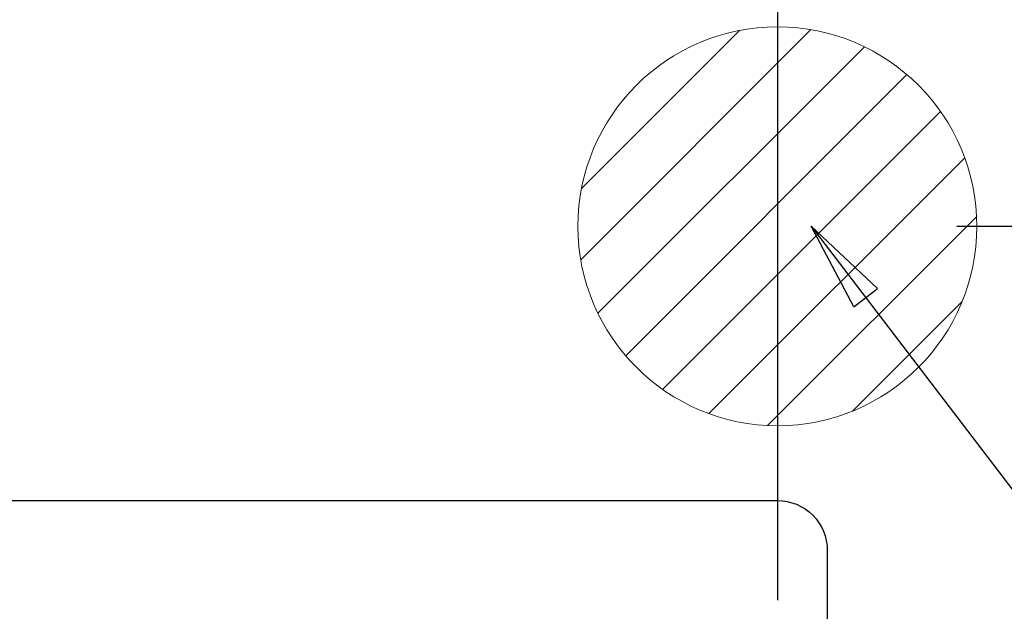
# Model space of a CAD drawing. Extents: x 27948 to 54421, y -11033 to -2163.
# Drawn here: x 45512 to 45710, y -4157 to -4039 of the extents above; entities that cross this region are included whole.
import ezdxf

# ---------------------------------------------------------------- set-up
doc = ezdxf.new("R2010")
doc.units = 0
doc.header["$LTSCALE"] = 50
doc.header["$MEASUREMENT"] = 0
doc.layers.get('0').update_dxf_attribs({"linetype": 'CONTINUOUS'})
doc.layers.get('DEFPOINTS').update_dxf_attribs({"color": 146, "linetype": 'CONTINUOUS'})
for name, color, linetype in [('126-甲板', 2, 'CONTINUOUS'), ('160-文字', 254, 'CONTINUOUS'), ('166-寸法B', 11, 'CONTINUOUS')]:
    doc.layers.add(name, color=color, linetype=linetype)
doc.styles.add('KH001', font='txt')
doc.dimstyles.new('KH1xx030', dxfattribs={"dimscale": 30, "dimtxt": 2, "dimasz": 0.6, "dimexe": 0.3, "dimexo": 1.2, "dimgap": 0.5, "dimtad": 3, "dimdec": 1, "dimdsep": 46, "dimlunit": 6, "dimtxsty": 'KH001', "dimblk": 'DOT', "dimcen": 1, "dimdle": 1, "dimclrd": 256, "dimclre": 256, "dimclrt": 256, "dimadec": 0, "dimazin": 0, "dimtfac": 1, "dimtdec": 1, "dimtix": 1, "dimtmove": 2, "dimatfit": 3, "dimldrblk": 'CLOSEDBLANK', "dimfxl": 1, "dimtolj": 1, "dimtzin": 0, "dimlwd": -1, "dimlwe": -1, "dimarcsym": 0})

# ---------------------------------------------------------------- blocks, each defined once
blk = doc.blocks.new('排水')
at = {"layer": '160-文字', "linetype": 'Continuous', "lineweight": 20}
h = blk.add_hatch(dxfattribs=at)
h.set_pattern_fill('ANSI31', color=4, scale=80, style=0)
h.set_pattern_definition([(45, (-328326.697, -8772.747), (-7.0710678, 7.0710678), [])])
edge = h.paths.add_edge_path()
edge.add_arc((0, 0), 40, 0, 360)
at = {"layer": '160-文字', "color": 4, "linetype": 'Continuous', "lineweight": 20}
blk.add_circle((0, 0), 40, dxfattribs=at)
blk = doc.blocks.new('_Dot')
at = {"color": 0, "linetype": 'ByBlock', "lineweight": -2}
blk.add_line((-0.5, 0), (-1, 0), dxfattribs=at)
at = {"color": 0, "linetype": 'ByBlock', "const_width": 0.5}
blk.add_lwpolyline([(-0.25, 0, 1), (0.25, 0, 1)], format="xyb", close=True, dxfattribs=at)
blk = doc.blocks.new('*D194')
at = {"layer": '166-寸法B', "transparency": 16777216}
for p, q in [((45766.34, -3880.49), (45766.34, -4010.06)), ((45700.02, -4010.06), (45775.34, -4010.06)), ((45766.34, -4062.06), (45766.34, -4028.06)), ((45700.02, -4080.06), (45775.34, -4080.06))]:
    blk.add_line(p, q, dxfattribs=at)
at = {"layer": 'DEFPOINTS', "color": 0, "transparency": 16777216}
for p in [(45664.02, -4010.06), (45766.34, -4010.06), (45664.02, -4080.06)]:
    blk.add_point(p, dxfattribs=at)
at = {"layer": '166-寸法B', "transparency": 16777216, "xscale": 18, "yscale": 18, "zscale": 18}
for p, rotation in [((45766.34, -4010.06), 90), ((45766.34, -4080.06), 270)]:
    blk.add_blockref('_Dot', p, dxfattribs=dict(at, rotation=rotation))
at = {"layer": '166-寸法B', "transparency": 16777216, "insert": (45721.34, -3930.51), "char_height": 60, "attachment_point": 5, "rotation": 90, "style": 'KH001'}
blk.add_mtext('\\A1;70', dxfattribs=at)
blk = doc.blocks.new('_ClosedBlank')
at = {"color": 0, "linetype": 'ByBlock', "lineweight": -2}
for p, q in [((-1, 0.167), (0, 0)), ((-1, 0.167), (-1, -0.167)), ((0, 0), (-1, -0.167))]:
    blk.add_line(p, q, dxfattribs=at)

msp = doc.modelspace()

# ---------------------------------------------------------------- linework, layer by layer
at = {"layer": '126-甲板', "linetype": 'Continuous'}
msp.add_lwpolyline([(44984.02, -4135.06), (45664.02, -4135.06, -0.414214), (45674.02, -4145.06), (45674.02, -4560.06, -0.414214), (45664.02, -4570.06), (44984.02, -4570.06, -0.414214), (44974.02, -4560.06), (44974.02, -4145.06, -0.414214)], format="xyb", close=True, dxfattribs=at)
at = {"layer": 'DEFPOINTS'}
msp.add_line((45664.02, -4010.06), (45664.02, -4155.06), dxfattribs=at)

# ---------------------------------------------------------------- block references
at = {"layer": '160-文字'}
msp.add_blockref('排水', (45664.02, -4080.06), dxfattribs=at)

# ---------------------------------------------------------------- dimensions: what is measured, and where the dimension line sits
at = {"layer": '166-寸法B'}
dim = msp.add_linear_dim(base=(45766.34, -4010.06), p1=(45664.02, -4080.06), p2=(45664.02, -4010.06), angle=90, dimstyle='KH1xx030', override={"dimtmove": 1}, dxfattribs=at)
dim.commit()
dim.dimension.update_dxf_attribs({"geometry": '*D194', "text_midpoint": (45731.63, -3930.51), "dimtype": 128})

# ---------------------------------------------------------------- leaders
at = {"layer": '160-文字', "annotation_type": 0, "has_hookline": 1, "hookline_direction": 0}
for points, text_width in [([(44826.32, -4070.93), (45185.27, -5375.45), (45203.27, -5375.45)], 924.97), ([(45204.02, -4072.68), (46368.03, -5343.82), (46386.03, -5343.82)], 1398.58), ([(45670.79, -4080.06), (46348.58, -4967.62), (46366.58, -4967.62)], 735.84)]:
    msp.add_leader(points, dimstyle='KH1xx030', override={"dimgap": 0.5, "dimtad": 1}, dxfattribs=dict(at, text_width=text_width))
at = {"layer": '160-文字'}
msp.add_leader([(45444.02, -4080.06), (46368.03, -5343.82)], dimstyle='KH1xx030', override={"dimgap": 0.5, "dimtad": 1}, dxfattribs=at)

doc.saveas('drawing.dxf')
